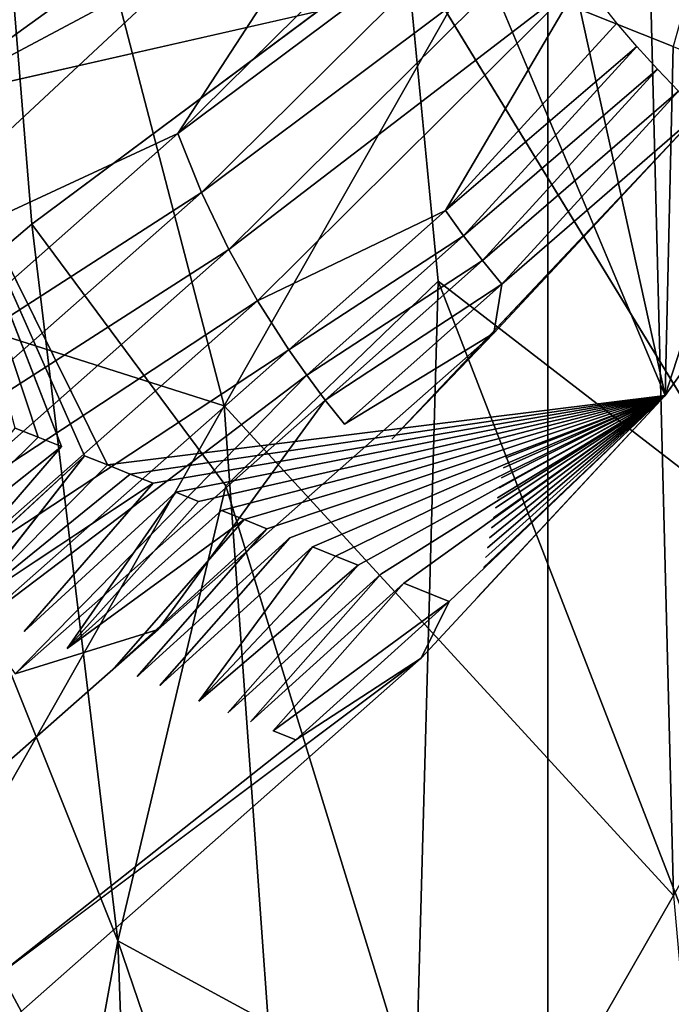
# Model space of a CAD drawing. Units: inches. Extents: x -343 to 132, y 0 to 99.
# Drawn here: x -141 to -141, y 20 to 21 of the extents above; entities that cross this region are included whole.
import ezdxf

# ---------------------------------------------------------------- set-up
doc = ezdxf.new("R2010")
doc.units = ezdxf.units.IN
doc.header["$MEASUREMENT"] = 0
for name, color, linetype in [('ACCESSORY', 7, 'Continuous'), ('SEAT-BASE', 5, 'Continuous'), ('SEAT-FABRIC', 5, 'Continuous')]:
    doc.layers.add(name, color=color, linetype=linetype)

# ---------------------------------------------------------------- blocks, each defined once
blk = doc.blocks.new('7MN900_0706NISNSG01_0T')
at = {"layer": 'ACCESSORY'}
mesh = blk.add_polyface(dxfattribs=at)
corners = [(18.48859, 0.39254, 93.49503), (17.38659, 0.39254, 93.49503), (17.38659, -88.29946, 93.49503), (18.48859, -88.29946, 93.49503)]
mesh.append_faces([[corners[k] for k in face] for face in [(0, 1, 2, 3)]])
mesh = blk.add_polyface(dxfattribs=at)
corners = [(18.48859, 0.39254, 93.49503), (18.48859, -88.29946, 93.49503), (18.48859, -88.29946, 89.99504), (18.48859, -84.01446, 89.99504), (18.48859, -84.01446, 85.99503), (18.48859, -2.09246, 85.99503), (18.48859, -2.09246, 89.99504), (18.48859, 0.39254, 89.99504)]
mesh.append_faces([[corners[k] for k in face] for face in [(5, 6, 3, 4)]], dxfattribs={"vtx1": -1})
mesh.append_faces([[corners[k] for k in face] for face in [(1, 2, 3, 0)]], dxfattribs={"vtx2": -1})
mesh.append_faces([[corners[k] for k in face] for face in [(6, 7, 0, 3)]], dxfattribs={"vtx2": -1, "vtx3": -1})
mesh = blk.add_polyface(dxfattribs=at)
corners = [(18.48859, -2.09246, 85.99503), (18.48859, -84.01446, 85.99503), (17.38659, -84.01446, 85.99503), (17.38659, -2.09246, 85.99503)]
mesh.append_faces([[corners[k] for k in face] for face in [(0, 1, 2, 3)]])
blk = doc.blocks.new('3AAL83S14_0T')
at = {"layer": 'SEAT-BASE'}
for points, invisible_edges in [([(-4.62127, 6.933, 9.47123), (-4.88731, 6.96078, 9.24619), (-4.58079, 7.12541, 9.57627)], 12), ([(-5.11705, 6.64761, 8.81075), (-5.12051, 6.6722, 8.81787), (-4.88731, 6.96078, 9.24619)], 1), ([(-4.88731, 6.96078, 9.24619), (-4.7767, 6.17377, 9.0183), (-5.1136, 6.62303, 8.80364)], 1), ([(-4.7767, 6.17377, 9.0183), (-4.88731, 6.96078, 9.24619), (-4.49818, 6.53758, 9.40605)], 1), ([(-5.12529, 6.25502, 8.59362), (-6.81824, 6.83217, 5.96475), (-5.61856, 6.46847, 7.85184)], 2), ([(-6.81824, 6.83217, 5.96475), (-5.12529, 6.25502, 8.59362), (-5.57977, 6.42292, 7.84523)], 14), ([(-6.81824, 6.83217, 5.96475), (-5.57977, 6.42292, 7.84523), (-6.25954, 6.66883, 6.74319)], 15), ([(-6.08134, 6.72361, 6.6405), (-5.40322, 6.50661, 7.64687), (-6.07674, 6.78599, 6.43764)], 15), ([(-5.65388, 6.64182, 7.09428), (-6.07674, 6.78599, 6.43764), (-5.40322, 6.50661, 7.64687)], 14), ([(-5.6587, 6.75411, 7.93455), (-5.30804, 6.6757, 8.50103), (-5.29921, 6.61283, 8.48282)], 15), ([(-5.65201, 6.7065, 7.92077), (-5.6587, 6.75411, 7.93455), (-5.29921, 6.61283, 8.48282)], 15), ([(-5.31867, 6.75135, 8.52293), (-5.12051, 6.6722, 8.81787), (-5.31281, 6.70962, 8.51085)], 12), ([(-6.08134, 6.72361, 6.6405), (-6.25954, 6.66883, 6.74319), (-5.41429, 6.47381, 7.74978)], 15), ([(-6.08134, 6.72361, 6.6405), (-5.41429, 6.47381, 7.74978), (-5.40322, 6.50661, 7.64687)], 15), ([(-5.64532, 6.6589, 7.90698), (-5.65201, 6.7065, 7.92077), (-5.29277, 6.56703, 8.46956)], 15), ([(-5.29921, 6.61283, 8.48282), (-5.29277, 6.56703, 8.46956), (-5.65201, 6.7065, 7.92077)], 15), ([(-5.12051, 6.6722, 8.81787), (-5.11705, 6.64761, 8.81075), (-5.31281, 6.70962, 8.51085)], 1), ([(-5.31281, 6.70962, 8.51085), (-5.11705, 6.64761, 8.81075), (-5.30804, 6.6757, 8.50103)], 12), ([(-5.30804, 6.6757, 8.50103), (-5.10677, 6.57447, 8.78957), (-5.29921, 6.61283, 8.48282)], 12), ([(-6.25954, 6.66883, 6.74319), (-5.55974, 6.42908, 7.83368), (-5.4897, 6.45062, 7.79328)], 15), ([(-6.25954, 6.66883, 6.74319), (-5.4897, 6.45062, 7.79328), (-5.41429, 6.47381, 7.74978)], 15), ([(-5.57977, 6.42292, 7.84523), (-5.55974, 6.42908, 7.83368), (-6.25954, 6.66883, 6.74319)], 15), ([(-5.64532, 6.6589, 7.90698), (-5.29277, 6.56703, 8.46956), (-5.28565, 6.51634, 8.45488)], 15), ([(-5.63863, 6.61129, 7.8932), (-5.64532, 6.6589, 7.90698), (-5.28565, 6.51634, 8.45488)], 15), ([(-5.40322, 6.50661, 7.64687), (-4.98232, 6.37921, 8.24756), (-5.65388, 6.64182, 7.09428)], 15), ([(-5.65388, 6.64182, 7.09428), (-5.23106, 6.49766, 7.75085), (-5.34042, 6.59961, 7.54498)], 12), ([(-5.65388, 6.64182, 7.09428), (-4.95025, 6.38908, 8.22906), (-5.23106, 6.49766, 7.75085)], 3), ([(-4.98232, 6.37921, 8.24756), (-4.95025, 6.38908, 8.22906), (-5.65388, 6.64182, 7.09428)], 15), ([(-5.63863, 6.61129, 7.8932), (-5.28226, 6.49222, 8.4479), (-5.27887, 6.4681, 8.44091)], 15), ([(-5.28565, 6.51634, 8.45488), (-5.28226, 6.49222, 8.4479), (-5.63863, 6.61129, 7.8932)], 15), ([(-5.63194, 6.56369, 7.87941), (-5.63863, 6.61129, 7.8932), (-5.27887, 6.4681, 8.44091)], 15), ([(-5.10677, 6.57447, 8.78957), (-5.10336, 6.55018, 8.78254), (-5.29921, 6.61283, 8.48282)], 1), ([(-5.29921, 6.61283, 8.48282), (-5.10336, 6.55018, 8.78254), (-5.29277, 6.56703, 8.46956)], 12), ([(-5.10336, 6.55018, 8.78254), (-5.10677, 6.57447, 8.78957), (-4.7767, 6.17377, 9.0183)], 1), ([(-5.62525, 6.51608, 7.86563), (-5.63194, 6.56369, 7.87941), (-5.27304, 6.42666, 8.42892)], 15), ([(-5.27887, 6.4681, 8.44091), (-5.27304, 6.42666, 8.42892), (-5.63194, 6.56369, 7.87941)], 15), ([(-5.09995, 6.5259, 8.77551), (-5.09654, 6.50162, 8.76848), (-5.29277, 6.56703, 8.46956)], 1), ([(-5.29277, 6.56703, 8.46956), (-5.09312, 6.47733, 8.76145), (-5.28565, 6.51634, 8.45488)], 12), ([(-5.09654, 6.50162, 8.76848), (-5.09995, 6.5259, 8.77551), (-4.7767, 6.17377, 9.0183)], 1), ([(-5.27304, 6.42666, 8.42892), (-5.2687, 6.39573, 8.41996), (-5.62525, 6.51608, 7.86563)], 15), ([(-5.61856, 6.46847, 7.85184), (-5.62525, 6.51608, 7.86563), (-5.26531, 6.3716, 8.41297)], 15), ([(-5.62525, 6.51608, 7.86563), (-5.2687, 6.39573, 8.41996), (-5.26531, 6.3716, 8.41297)], 15), ([(-5.28565, 6.51634, 8.45488), (-5.08971, 6.45305, 8.75442), (-5.28226, 6.49222, 8.4479)], 12), ([(-5.41429, 6.47381, 7.74978), (-5.03146, 6.3641, 8.27592), (-5.40322, 6.50661, 7.64687)], 15), ([(-5.00962, 6.37082, 8.26331), (-4.98232, 6.37921, 8.24756), (-5.40322, 6.50661, 7.64687)], 15), ([(-5.03146, 6.3641, 8.27592), (-5.00962, 6.37082, 8.26331), (-5.40322, 6.50661, 7.64687)], 15), ([(-5.08971, 6.45305, 8.75442), (-5.0863, 6.42877, 8.74739), (-5.28226, 6.49222, 8.4479)], 1), ([(-5.28226, 6.49222, 8.4479), (-5.0863, 6.42877, 8.74739), (-5.27887, 6.4681, 8.44091)], 12), ([(-5.23106, 6.49766, 7.75085), (-4.80773, 6.35335, 8.40818), (-4.96062, 6.43767, 8.15384)], 12), ([(-4.80773, 6.35335, 8.40818), (-5.23106, 6.49766, 7.75085), (-4.95025, 6.38908, 8.22906)], 2), ([(-4.96062, 6.43767, 8.15384), (-4.9493, 6.46625, 8.15234), (-5.23106, 6.49766, 7.75085)], 12), ([(-5.41429, 6.47381, 7.74978), (-5.4897, 6.45062, 7.79328), (-5.07888, 6.34951, 8.30328)], 15), ([(-5.07888, 6.34951, 8.30328), (-5.06899, 6.35255, 8.29757), (-5.41429, 6.47381, 7.74978)], 15), ([(-5.06899, 6.35255, 8.29757), (-5.03146, 6.3641, 8.27592), (-5.41429, 6.47381, 7.74978)], 15), ([(-5.26531, 6.3716, 8.41297), (-5.26191, 6.34748, 8.40599), (-5.61856, 6.46847, 7.85184)], 15), ([(-5.61856, 6.46847, 7.85184), (-5.26191, 6.34748, 8.40599), (-5.25853, 6.32336, 8.399)], 1), ([(-5.0863, 6.42877, 8.74739), (-5.08289, 6.40449, 8.74035), (-5.27887, 6.4681, 8.44091)], 1), ([(-5.27887, 6.4681, 8.44091), (-5.08289, 6.40449, 8.74035), (-5.27304, 6.42666, 8.42892)], 12), ([(-5.4897, 6.45062, 7.79328), (-5.55974, 6.42908, 7.83368), (-5.1589, 6.3249, 8.34944)], 15), ([(-5.11883, 6.33722, 8.32632), (-5.10881, 6.3403, 8.32054), (-5.4897, 6.45062, 7.79328)], 15), ([(-5.1589, 6.3249, 8.34944), (-5.14888, 6.32798, 8.34366), (-5.4897, 6.45062, 7.79328)], 15), ([(-5.4897, 6.45062, 7.79328), (-5.10881, 6.3403, 8.32054), (-5.09879, 6.34339, 8.31476)], 15), ([(-5.13886, 6.33106, 8.33788), (-5.12884, 6.33414, 8.3321), (-5.4897, 6.45062, 7.79328)], 15), ([(-5.4897, 6.45062, 7.79328), (-5.12884, 6.33414, 8.3321), (-5.11883, 6.33722, 8.32632)], 15), ([(-5.09879, 6.34339, 8.31476), (-5.08878, 6.34647, 8.30898), (-5.4897, 6.45062, 7.79328)], 15), ([(-5.4897, 6.45062, 7.79328), (-5.14888, 6.32798, 8.34366), (-5.13886, 6.33106, 8.33788)], 15), ([(-5.4897, 6.45062, 7.79328), (-5.08878, 6.34647, 8.30898), (-5.07888, 6.34951, 8.30328)], 15), ([(-5.0863, 6.42877, 8.74739), (-5.08971, 6.45305, 8.75442), (-4.7767, 6.17377, 9.0183)], 1), ([(-5.55974, 6.42908, 7.83368), (-5.57977, 6.42292, 7.84523), (-5.219, 6.30641, 8.38412)], 15), ([(-5.57977, 6.42292, 7.84523), (-5.12529, 6.25502, 8.59362), (-5.23904, 6.30025, 8.39568)], 15), ([(-5.57977, 6.42292, 7.84523), (-5.22902, 6.30333, 8.3899), (-5.219, 6.30641, 8.38412)], 15), ([(-5.23904, 6.30025, 8.39568), (-5.22902, 6.30333, 8.3899), (-5.57977, 6.42292, 7.84523)], 15), ([(-5.19897, 6.31257, 8.37256), (-5.18895, 6.31565, 8.36678), (-5.55974, 6.42908, 7.83368)], 15), ([(-5.17893, 6.31873, 8.361), (-5.16892, 6.32182, 8.35522), (-5.55974, 6.42908, 7.83368)], 15), ([(-5.219, 6.30641, 8.38412), (-5.20898, 6.30949, 8.37834), (-5.55974, 6.42908, 7.83368)], 15), ([(-5.55974, 6.42908, 7.83368), (-5.18895, 6.31565, 8.36678), (-5.17893, 6.31873, 8.361)], 15), ([(-5.55974, 6.42908, 7.83368), (-5.16892, 6.32182, 8.35522), (-5.1589, 6.3249, 8.34944)], 15), ([(-5.55974, 6.42908, 7.83368), (-5.20898, 6.30949, 8.37834), (-5.19897, 6.31257, 8.37256)], 15), ([(-5.27304, 6.42666, 8.42892), (-5.07606, 6.35592, 8.72629), (-5.2687, 6.39573, 8.41996)], 12), ([(-5.08289, 6.40449, 8.74035), (-5.0863, 6.42877, 8.74739), (-4.7767, 6.17377, 9.0183)], 1), ([(-5.07606, 6.35592, 8.72629), (-5.07265, 6.33164, 8.71926), (-5.2687, 6.39573, 8.41996)], 1), ([(-5.2687, 6.39573, 8.41996), (-5.07265, 6.33164, 8.71926), (-5.26531, 6.3716, 8.41297)], 12), ([(-4.95025, 6.38908, 8.22906), (-4.98232, 6.37921, 8.24756), (-4.88118, 6.29056, 8.58354)], 15), ([(-4.51432, 6.28386, 8.76545), (-4.95025, 6.38908, 8.22906), (-4.88118, 6.29056, 8.58354)], 14), ([(-5.26531, 6.3716, 8.41297), (-5.06923, 6.30736, 8.71223), (-5.26191, 6.34748, 8.40599)], 12), ([(-5.07265, 6.33164, 8.71926), (-5.06923, 6.30736, 8.71223), (-5.26531, 6.3716, 8.41297)], 1), ([(-5.00962, 6.37082, 8.26331), (-5.03146, 6.3641, 8.27592), (-4.88118, 6.29056, 8.58354)], 15), ([(-4.98232, 6.37921, 8.24756), (-5.00962, 6.37082, 8.26331), (-4.88118, 6.29056, 8.58354)], 15), ([(-5.06899, 6.35255, 8.29757), (-4.88118, 6.29056, 8.58354), (-5.03146, 6.3641, 8.27592)], 15), ([(-5.07888, 6.34951, 8.30328), (-4.89072, 6.28741, 8.58978), (-5.06899, 6.35255, 8.29757)], 15), ([(-5.07265, 6.33164, 8.71926), (-5.07606, 6.35592, 8.72629), (-4.7767, 6.17377, 9.0183)], 1), ([(-4.89072, 6.28741, 8.58978), (-4.88118, 6.29056, 8.58354), (-5.06899, 6.35255, 8.29757)], 15), ([(-5.10881, 6.3403, 8.32054), (-4.91957, 6.27789, 8.60865), (-5.09879, 6.34339, 8.31476)], 15), ([(-5.09879, 6.34339, 8.31476), (-4.90991, 6.28108, 8.60233), (-5.08878, 6.34647, 8.30898)], 15), ([(-4.91957, 6.27789, 8.60865), (-4.90991, 6.28108, 8.60233), (-5.09879, 6.34339, 8.31476)], 15), ([(-5.08878, 6.34647, 8.30898), (-4.90026, 6.28426, 8.59602), (-5.07888, 6.34951, 8.30328)], 15), ([(-4.90991, 6.28108, 8.60233), (-4.90026, 6.28426, 8.59602), (-5.08878, 6.34647, 8.30898)], 15), ([(-4.90026, 6.28426, 8.59602), (-4.89072, 6.28741, 8.58978), (-5.07888, 6.34951, 8.30328)], 15), ([(-5.13886, 6.33106, 8.33788), (-4.94853, 6.26834, 8.62759), (-5.12884, 6.33414, 8.3321)], 15), ([(-5.12884, 6.33414, 8.3321), (-4.93888, 6.27152, 8.62128), (-5.11883, 6.33722, 8.32632)], 15), ([(-4.94853, 6.26834, 8.62759), (-4.93888, 6.27152, 8.62128), (-5.12884, 6.33414, 8.3321)], 15), ([(-5.11883, 6.33722, 8.32632), (-4.92922, 6.27471, 8.61496), (-5.10881, 6.3403, 8.32054)], 15), ([(-4.93888, 6.27152, 8.62128), (-4.92922, 6.27471, 8.61496), (-5.11883, 6.33722, 8.32632)], 15), ([(-4.92922, 6.27471, 8.61496), (-4.91957, 6.27789, 8.60865), (-5.10881, 6.3403, 8.32054)], 15), ([(-5.06923, 6.30736, 8.71223), (-5.07265, 6.33164, 8.71926), (-4.7767, 6.17377, 9.0183)], 1), ([(-5.17893, 6.31873, 8.361), (-4.98715, 6.25559, 8.65285), (-5.16892, 6.32182, 8.35522)], 15), ([(-5.16892, 6.32182, 8.35522), (-4.9775, 6.25878, 8.64654), (-5.1589, 6.3249, 8.34944)], 15), ([(-4.98715, 6.25559, 8.65285), (-4.9775, 6.25878, 8.64654), (-5.16892, 6.32182, 8.35522)], 15), ([(-5.1589, 6.3249, 8.34944), (-4.96784, 6.26196, 8.64022), (-5.14888, 6.32798, 8.34366)], 15), ([(-4.9775, 6.25878, 8.64654), (-4.96784, 6.26196, 8.64022), (-5.1589, 6.3249, 8.34944)], 15), ([(-5.14888, 6.32798, 8.34366), (-4.95819, 6.26515, 8.63391), (-5.13886, 6.33106, 8.33788)], 15), ([(-4.96784, 6.26196, 8.64022), (-4.95819, 6.26515, 8.63391), (-5.14888, 6.32798, 8.34366)], 15), ([(-4.95819, 6.26515, 8.63391), (-4.94853, 6.26834, 8.62759), (-5.13886, 6.33106, 8.33788)], 15), ([(-5.20898, 6.30949, 8.37834), (-5.01612, 6.24604, 8.6718), (-5.19897, 6.31257, 8.37256)], 15), ([(-5.19897, 6.31257, 8.37256), (-5.00646, 6.24922, 8.66548), (-5.18895, 6.31565, 8.36678)], 15), ([(-5.01612, 6.24604, 8.6718), (-5.00646, 6.24922, 8.66548), (-5.19897, 6.31257, 8.37256)], 15), ([(-5.18895, 6.31565, 8.36678), (-4.99681, 6.25241, 8.65917), (-5.17893, 6.31873, 8.361)], 15), ([(-5.00646, 6.24922, 8.66548), (-4.99681, 6.25241, 8.65917), (-5.18895, 6.31565, 8.36678)], 15), ([(-4.99681, 6.25241, 8.65917), (-4.98715, 6.25559, 8.65285), (-5.17893, 6.31873, 8.361)], 15), ([(-5.23904, 6.30025, 8.39568), (-5.04508, 6.23648, 8.69074), (-5.22902, 6.30333, 8.3899)], 15), ([(-5.22902, 6.30333, 8.3899), (-5.03543, 6.23967, 8.68443), (-5.219, 6.30641, 8.38412)], 15), ([(-5.04508, 6.23648, 8.69074), (-5.03543, 6.23967, 8.68443), (-5.22902, 6.30333, 8.3899)], 15), ([(-5.219, 6.30641, 8.38412), (-5.02577, 6.24285, 8.67811), (-5.20898, 6.30949, 8.37834)], 15), ([(-5.03543, 6.23967, 8.68443), (-5.02577, 6.24285, 8.67811), (-5.219, 6.30641, 8.38412)], 15), ([(-5.02577, 6.24285, 8.67811), (-5.01612, 6.24604, 8.6718), (-5.20898, 6.30949, 8.37834)], 15), ([(-5.04508, 6.23648, 8.69074), (-5.23904, 6.30025, 8.39568), (-5.12529, 6.25502, 8.59362)], 15), ([(-4.90026, 6.28426, 8.59602), (-4.90991, 6.28108, 8.60233), (-4.7767, 6.17377, 9.0183)], 13), ([(-4.89072, 6.28741, 8.58978), (-4.90026, 6.28426, 8.59602), (-4.51432, 6.28386, 8.76545)], 15), ([(-4.7767, 6.17377, 9.0183), (-4.51432, 6.28386, 8.76545), (-4.90026, 6.28426, 8.59602)], 15), ([(-4.88118, 6.29056, 8.58354), (-4.89072, 6.28741, 8.58978), (-4.51432, 6.28386, 8.76545)], 15), ([(-4.51432, 6.28386, 8.76545), (-4.7767, 6.17377, 9.0183), (-4.08117, 6.19106, 9.29614)], 15), ([(-4.92922, 6.27471, 8.61496), (-4.93888, 6.27152, 8.62128), (-4.7767, 6.17377, 9.0183)], 1), ([(-4.91957, 6.27789, 8.60865), (-4.92922, 6.27471, 8.61496), (-4.7767, 6.17377, 9.0183)], 1), ([(-4.90991, 6.28108, 8.60233), (-4.91957, 6.27789, 8.60865), (-4.7767, 6.17377, 9.0183)], 1), ([(-4.95819, 6.26515, 8.63391), (-4.96784, 6.26196, 8.64022), (-4.7767, 6.17377, 9.0183)], 1), ([(-4.94853, 6.26834, 8.62759), (-4.95819, 6.26515, 8.63391), (-4.7767, 6.17377, 9.0183)], 1), ([(-4.93888, 6.27152, 8.62128), (-4.94853, 6.26834, 8.62759), (-4.7767, 6.17377, 9.0183)], 1), ([(-5.12529, 6.25502, 8.59362), (-4.7767, 6.17377, 9.0183), (-5.04508, 6.23648, 8.69074)], 12), ([(-4.98715, 6.25559, 8.65285), (-4.99681, 6.25241, 8.65917), (-4.7767, 6.17377, 9.0183)], 1), ([(-4.9775, 6.25878, 8.64654), (-4.98715, 6.25559, 8.65285), (-4.7767, 6.17377, 9.0183)], 1), ([(-4.96784, 6.26196, 8.64022), (-4.9775, 6.25878, 8.64654), (-4.7767, 6.17377, 9.0183)], 1), ([(-5.01612, 6.24604, 8.6718), (-5.02577, 6.24285, 8.67811), (-4.7767, 6.17377, 9.0183)], 3), ([(-5.00646, 6.24922, 8.66548), (-5.01612, 6.24604, 8.6718), (-4.7767, 6.17377, 9.0183)], 1), ([(-4.99681, 6.25241, 8.65917), (-5.00646, 6.24922, 8.66548), (-4.7767, 6.17377, 9.0183)], 1), ([(-5.03543, 6.23967, 8.68443), (-5.04508, 6.23648, 8.69074), (-4.7767, 6.17377, 9.0183)], 13), ([(-5.02577, 6.24285, 8.67811), (-5.03543, 6.23967, 8.68443), (-4.7767, 6.17377, 9.0183)], 15), ([(-4.7767, 6.17377, 9.0183), (-4.51066, 6.14599, 9.24335), (-4.08117, 6.19106, 9.29614)], 14)]:
    blk.add_3dface(points, dxfattribs=dict(at, invisible_edges=invisible_edges))
for points in [[(-5.00749, 7.01725, 7.41581), (-4.23094, 6.77409, 8.54643), (-4.91443, 7.07103, 7.36712)], [(-4.91443, 7.07103, 7.36712), (-4.15489, 6.83152, 8.47686), (-4.25953, 6.92318, 8.16763)], [(-4.23094, 6.77409, 8.54643), (-4.15489, 6.83152, 8.47686), (-4.91443, 7.07103, 7.36712)], [(-4.25953, 6.92318, 8.16763), (-4.68076, 7.06684, 7.51358), (-4.91443, 7.07103, 7.36712)], [(-5.09973, 6.94507, 7.46029), (-4.30587, 6.69819, 8.61216), (-5.00749, 7.01725, 7.41581)], [(-4.30587, 6.69819, 8.61216), (-4.23094, 6.77409, 8.54643), (-5.00749, 7.01725, 7.41581)], [(-5.12397, 6.69678, 8.82499), (-5.12742, 6.72137, 8.83211), (-4.88731, 6.96078, 9.24619)], [(-5.12051, 6.6722, 8.81787), (-5.12397, 6.69678, 8.82499), (-4.88731, 6.96078, 9.24619)], [(-5.1136, 6.62303, 8.80364), (-5.11705, 6.64761, 8.81075), (-4.88731, 6.96078, 9.24619)], [(-4.88731, 6.96078, 9.24619), (-4.62127, 6.933, 9.47123), (-4.52566, 6.73311, 9.46267)], [(-4.52566, 6.73311, 9.46267), (-4.49818, 6.53758, 9.40605), (-4.88731, 6.96078, 9.24619)], [(-5.09973, 6.94507, 7.46029), (-5.18268, 6.85952, 7.49618), (-4.79145, 6.72613, 8.1037)], [(-4.30587, 6.69819, 8.61216), (-5.09973, 6.94507, 7.46029), (-4.79145, 6.72613, 8.1037)], [(-5.22195, 6.80998, 7.51135), (-4.83074, 6.6766, 8.11884), (-5.18268, 6.85952, 7.49618)], [(-4.83074, 6.6766, 8.11884), (-4.79145, 6.72613, 8.1037), (-5.18268, 6.85952, 7.49618)], [(-5.25794, 6.75778, 7.52391), (-4.86676, 6.62441, 8.13136), (-5.22195, 6.80998, 7.51135)], [(-4.86676, 6.62441, 8.13136), (-4.83074, 6.6766, 8.11884), (-5.22195, 6.80998, 7.51135)], [(-5.28802, 6.70772, 7.53312), (-4.89686, 6.57435, 8.14053), (-5.25794, 6.75778, 7.52391)], [(-4.89686, 6.57435, 8.14053), (-4.86676, 6.62441, 8.13136), (-5.25794, 6.75778, 7.52391)], [(-5.12397, 6.69678, 8.82499), (-5.12051, 6.6722, 8.81787), (-5.31867, 6.75135, 8.52293)], [(-5.12742, 6.72137, 8.83211), (-5.12397, 6.69678, 8.82499), (-5.31867, 6.75135, 8.52293)], [(-4.83074, 6.6766, 8.11884), (-4.40422, 6.55797, 8.69253), (-4.79145, 6.72613, 8.1037)], [(-4.79145, 6.72613, 8.1037), (-4.37277, 6.60918, 8.66776), (-4.30587, 6.69819, 8.61216)], [(-4.40422, 6.55797, 8.69253), (-4.37277, 6.60918, 8.66776), (-4.79145, 6.72613, 8.1037)], [(-5.31497, 6.65624, 7.54004), (-4.92383, 6.52288, 8.14743), (-5.28802, 6.70772, 7.53312)], [(-4.92383, 6.52288, 8.14743), (-4.89686, 6.57435, 8.14053), (-5.28802, 6.70772, 7.53312)], [(-5.11705, 6.64761, 8.81075), (-5.1136, 6.62303, 8.80364), (-5.30804, 6.6757, 8.50103)], [(-5.1136, 6.62303, 8.80364), (-5.11019, 6.59875, 8.79661), (-5.30804, 6.6757, 8.50103)], [(-5.11019, 6.59875, 8.79661), (-5.10677, 6.57447, 8.78957), (-5.30804, 6.6757, 8.50103)], [(-4.86676, 6.62441, 8.13136), (-4.43289, 6.50419, 8.71408), (-4.83074, 6.6766, 8.11884)], [(-4.43289, 6.50419, 8.71408), (-4.40422, 6.55797, 8.69253), (-4.83074, 6.6766, 8.11884)], [(-5.31497, 6.65624, 7.54004), (-5.34042, 6.59961, 7.54498), (-4.93704, 6.49468, 8.15021)], [(-4.93704, 6.49468, 8.15021), (-4.92383, 6.52288, 8.14743), (-5.31497, 6.65624, 7.54004)], [(-5.11019, 6.59875, 8.79661), (-5.1136, 6.62303, 8.80364), (-4.7767, 6.17377, 9.0183)], [(-4.89686, 6.57435, 8.14053), (-4.45669, 6.45278, 8.73099), (-4.86676, 6.62441, 8.13136)], [(-4.45669, 6.45278, 8.73099), (-4.43289, 6.50419, 8.71408), (-4.86676, 6.62441, 8.13136)], [(-4.9493, 6.46625, 8.15234), (-5.34042, 6.59961, 7.54498), (-5.23106, 6.49766, 7.75085)], [(-5.34042, 6.59961, 7.54498), (-4.9493, 6.46625, 8.15234), (-4.93704, 6.49468, 8.15021)], [(-5.10677, 6.57447, 8.78957), (-5.11019, 6.59875, 8.79661), (-4.7767, 6.17377, 9.0183)], [(-4.89686, 6.57435, 8.14053), (-4.92383, 6.52288, 8.14743), (-4.72551, 6.45592, 8.45343)], [(-4.45669, 6.45278, 8.73099), (-4.89686, 6.57435, 8.14053), (-4.72551, 6.45592, 8.45343)], [(-5.10336, 6.55018, 8.78254), (-5.09995, 6.5259, 8.77551), (-5.29277, 6.56703, 8.46956)], [(-5.09654, 6.50162, 8.76848), (-5.09312, 6.47733, 8.76145), (-5.29277, 6.56703, 8.46956)], [(-5.09995, 6.5259, 8.77551), (-5.10336, 6.55018, 8.78254), (-4.7767, 6.17377, 9.0183)], [(-4.49818, 6.53758, 9.40605), (-4.48427, 6.4386, 9.37739), (-4.7767, 6.17377, 9.0183)], [(-4.93704, 6.49468, 8.15021), (-4.73835, 6.42761, 8.45677), (-4.92383, 6.52288, 8.14743)], [(-4.73835, 6.42761, 8.45677), (-4.72551, 6.45592, 8.45343), (-4.92383, 6.52288, 8.14743)], [(-5.09312, 6.47733, 8.76145), (-5.08971, 6.45305, 8.75442), (-5.28565, 6.51634, 8.45488)], [(-5.09312, 6.47733, 8.76145), (-5.09654, 6.50162, 8.76848), (-4.7767, 6.17377, 9.0183)], [(-4.9493, 6.46625, 8.15234), (-4.75027, 6.39908, 8.45943), (-4.93704, 6.49468, 8.15021)], [(-4.75027, 6.39908, 8.45943), (-4.73835, 6.42761, 8.45677), (-4.93704, 6.49468, 8.15021)], [(-5.08971, 6.45305, 8.75442), (-5.09312, 6.47733, 8.76145), (-4.7767, 6.17377, 9.0183)], [(-5.12529, 6.25502, 8.59362), (-5.61856, 6.46847, 7.85184), (-5.25853, 6.32336, 8.399)], [(-4.96062, 6.43767, 8.15384), (-4.76125, 6.37039, 8.46142), (-4.9493, 6.46625, 8.15234)], [(-4.76125, 6.37039, 8.46142), (-4.75027, 6.39908, 8.45943), (-4.9493, 6.46625, 8.15234)], [(-4.73835, 6.42761, 8.45677), (-4.48816, 6.37123, 8.75137), (-4.72551, 6.45592, 8.45343)], [(-4.72551, 6.45592, 8.45343), (-4.47786, 6.40006, 8.74501), (-4.45669, 6.45278, 8.73099)], [(-4.48816, 6.37123, 8.75137), (-4.47786, 6.40006, 8.74501), (-4.72551, 6.45592, 8.45343)], [(-4.76125, 6.37039, 8.46142), (-4.96062, 6.43767, 8.15384), (-4.80773, 6.35335, 8.40818)], [(-4.48427, 6.4386, 9.37739), (-4.47036, 6.33961, 9.34873), (-4.7767, 6.17377, 9.0183)], [(-4.47036, 6.33961, 9.34873), (-4.48427, 6.4386, 9.37739), (-4.10671, 6.43048, 9.58866)], [(-5.08289, 6.40449, 8.74035), (-5.07947, 6.3802, 8.73332), (-5.27304, 6.42666, 8.42892)], [(-5.07947, 6.3802, 8.73332), (-5.07606, 6.35592, 8.72629), (-5.27304, 6.42666, 8.42892)], [(-4.75027, 6.39908, 8.45943), (-4.49767, 6.34221, 8.75689), (-4.73835, 6.42761, 8.45677)], [(-4.49767, 6.34221, 8.75689), (-4.48816, 6.37123, 8.75137), (-4.73835, 6.42761, 8.45677)], [(-5.07947, 6.3802, 8.73332), (-5.08289, 6.40449, 8.74035), (-4.7767, 6.17377, 9.0183)], [(-4.76125, 6.37039, 8.46142), (-4.50639, 6.31307, 8.76158), (-4.75027, 6.39908, 8.45943)], [(-4.50639, 6.31307, 8.76158), (-4.49767, 6.34221, 8.75689), (-4.75027, 6.39908, 8.45943)], [(-4.51432, 6.28386, 8.76545), (-4.80773, 6.35335, 8.40818), (-4.95025, 6.38908, 8.22906)], [(-5.07606, 6.35592, 8.72629), (-5.07947, 6.3802, 8.73332), (-4.7767, 6.17377, 9.0183)], [(-4.80773, 6.35335, 8.40818), (-4.51432, 6.28386, 8.76545), (-4.76125, 6.37039, 8.46142)], [(-4.51432, 6.28386, 8.76545), (-4.50639, 6.31307, 8.76158), (-4.76125, 6.37039, 8.46142)], [(-5.26191, 6.34748, 8.40599), (-5.06241, 6.25879, 8.69816), (-5.25853, 6.32336, 8.399)], [(-5.06923, 6.30736, 8.71223), (-5.06241, 6.25879, 8.69816), (-5.26191, 6.34748, 8.40599)], [(-4.47036, 6.33961, 9.34873), (-4.45645, 6.24063, 9.32007), (-4.7767, 6.17377, 9.0183)], [(-5.25853, 6.32336, 8.399), (-5.06241, 6.25879, 8.69816), (-5.12529, 6.25502, 8.59362)], [(-5.06241, 6.25879, 8.69816), (-5.06923, 6.30736, 8.71223), (-4.7767, 6.17377, 9.0183)], [(-4.7767, 6.17377, 9.0183), (-5.12529, 6.25502, 8.59362), (-5.06241, 6.25879, 8.69816)], [(-4.51066, 6.14599, 9.24335), (-4.7767, 6.17377, 9.0183), (-4.45645, 6.24063, 9.32007)]]:
    blk.add_3dface(points, dxfattribs=at)
at = {"layer": 'SEAT-FABRIC'}
for points in [[(-5.00447, 6.55106, 13.5242), (-5.13889, 7.1756, 14.28958), (-4.36505, 7.17688, 13.43851)], [(-4.15951, 6.55275, 12.76431), (-5.00447, 6.55106, 13.5242), (-4.36505, 7.17688, 13.43851)], [(-5.00447, 6.55106, 13.5242), (-5.55403, 6.54952, 14.1825), (-5.13889, 7.1756, 14.28958)], [(-5.12727, 6.87491, 24.28728), (-4.94237, 6.80793, 23.87294), (-4.52153, 7.09656, 23.76007)], [(-4.51529, 6.62176, 22.88664), (-4.52153, 7.09656, 23.76007), (-4.94237, 6.80793, 23.87294)], [(-6.08309, 6.17977, 24.18953), (-5.52091, 6.37826, 23.86288), (-5.12727, 6.87491, 24.28728)], [(-5.52091, 6.37826, 23.86288), (-4.94237, 6.80793, 23.87294), (-5.12727, 6.87491, 24.28728)], [(-5.52091, 6.37826, 23.86288), (-5.07296, 6.51011, 23.52277), (-4.94237, 6.80793, 23.87294)], [(-4.51529, 6.62176, 22.88664), (-4.79026, 6.4273, 22.97486), (-4.84668, 6.01887, 22.27371)], [(-5.94546, 5.91981, 14.10591), (-6.05244, 6.54791, 14.91746), (-5.55403, 6.54952, 14.1825)], [(-5.94546, 5.91981, 14.10591), (-5.55403, 6.54952, 14.1825), (-5.00447, 6.55106, 13.5242)], [(-5.20601, 5.91855, 13.23129), (-5.94546, 5.91981, 14.10591), (-5.00447, 6.55106, 13.5242)], [(-4.35939, 5.92757, 12.50762), (-5.20601, 5.91855, 13.23129), (-4.15951, 6.55275, 12.76431)], [(-5.20601, 5.91855, 13.23129), (-5.00447, 6.55106, 13.5242), (-4.15951, 6.55275, 12.76431)], [(-4.35939, 5.92757, 12.50762), (-4.15951, 6.55275, 12.76431), (-3.24552, 6.55084, 12.17603)], [(-5.52091, 6.37826, 23.86288), (-5.51332, 6.03984, 23.31802), (-5.07296, 6.51011, 23.52277)], [(-4.79026, 6.4273, 22.97486), (-5.07296, 6.51011, 23.52277), (-5.51332, 6.03984, 23.31802)], [(-5.33013, 5.7612, 22.51022), (-4.79026, 6.4273, 22.97486), (-5.51332, 6.03984, 23.31802)], [(-4.84668, 6.01887, 22.27371), (-4.79026, 6.4273, 22.97486), (-5.33013, 5.7612, 22.51022)], [(-6.08309, 6.17977, 24.18953), (-6.19884, 5.95705, 23.95226), (-5.52091, 6.37826, 23.86288)], [(-5.52091, 6.37826, 23.86288), (-6.19884, 5.95705, 23.95226), (-5.9147, 5.93142, 23.6207)], [(-5.51332, 6.03984, 23.31802), (-5.52091, 6.37826, 23.86288), (-5.9147, 5.93142, 23.6207)], [(-6.14114, 5.26737, 13.82922), (-5.94546, 5.91981, 14.10591), (-5.20601, 5.91855, 13.23129)]]:
    blk.add_3dface(points, dxfattribs=at)
for points, invisible_edges in [([(-5.07296, 6.51011, 23.52277), (-4.79026, 6.4273, 22.97486), (-4.94237, 6.80793, 23.87294)], 2), ([(-4.79026, 6.4273, 22.97486), (-4.51529, 6.62176, 22.88664), (-4.94237, 6.80793, 23.87294)], 12), ([(-4.84668, 6.01887, 22.27371), (-4.55274, 6.13595, 22.00992), (-4.51529, 6.62176, 22.88664)], 2), ([(-4.1582, 6.30203, 21.61492), (-4.51529, 6.62176, 22.88664), (-4.55274, 6.13595, 22.00992)], 2)]:
    blk.add_3dface(points, dxfattribs=dict(at, invisible_edges=invisible_edges))

msp = doc.modelspace()

# ---------------------------------------------------------------- block references
msp.add_blockref('7MN900_0706NISNSG01_0T', (-159.34763, 88.87661))
at = {"rotation": 60.23326614472136}
msp.add_blockref('3AAL83S14_0T', (-133.01126, 22.12253), dxfattribs=at)

doc.saveas('drawing.dxf')
